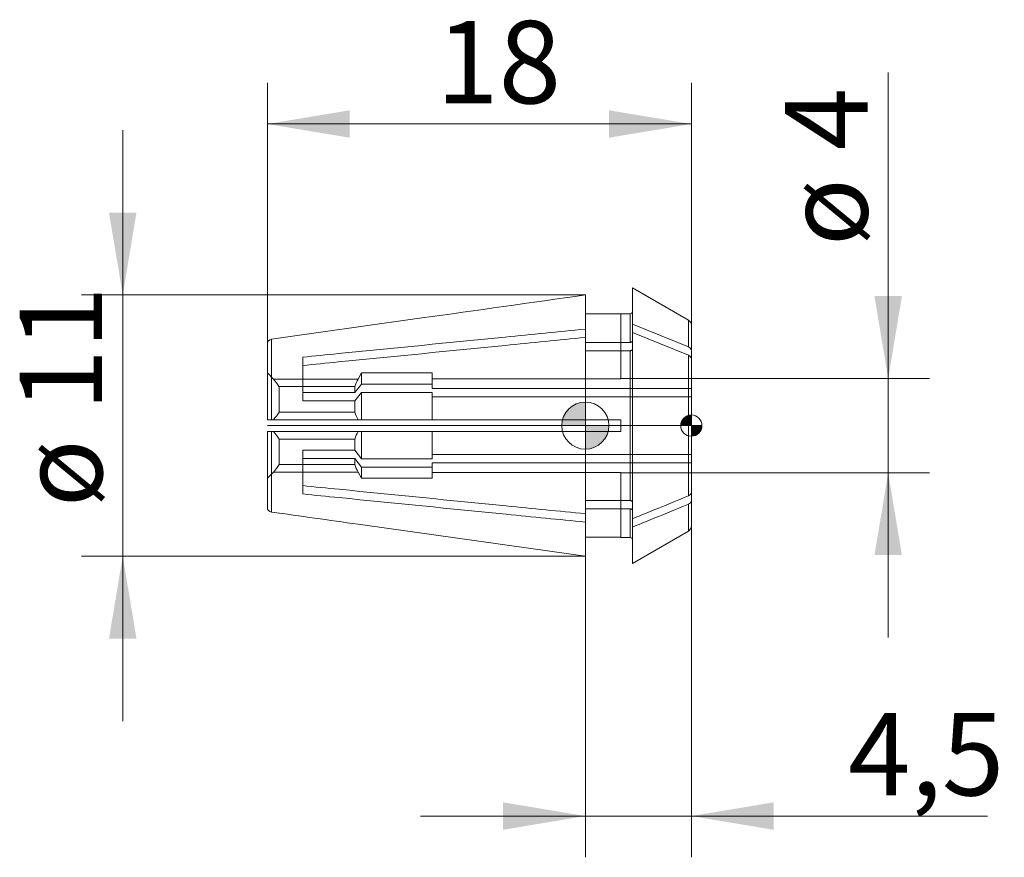
# Model space of a CAD drawing. Units: millimetres. Extents: x -24 to 17.8, y -18.3 to 17.2.
import ezdxf
from ezdxf.enums import TextEntityAlignment as Align
from ezdxf.lldxf.tags import DXFTag

# ---------------------------------------------------------------- set-up
doc = ezdxf.new("R2010")
doc.units = ezdxf.units.MM
for name, color, linetype, lineweight in [('SK1', 4, 'Continuous', 18), ('SK2', 7, 'Continuous', 15), ('SK3', 1, 'HIDDEN2', 15), ('SK4', 2, 'Continuous', 13)]:
    doc.layers.add(name, color=color, linetype=linetype, lineweight=lineweight)
doc.styles.add('SEACAD_Solid_Edge_ISO', font='seiso.ttf')
tags = doc.linetypes.add('HIDDEN2', pattern=[4.7625, 3.175, -1.5875]).pattern_tags.tags
tags[6:7] = [DXFTag(74, 4), DXFTag(75, 0), DXFTag(340, '0'), DXFTag(46, 0.0), DXFTag(50, 0.0), DXFTag(44, 0.0), DXFTag(45, 0.0)]
tags[4:5] = [DXFTag(74, 4), DXFTag(75, 0), DXFTag(340, '0'), DXFTag(46, 0.0), DXFTag(50, 0.0), DXFTag(44, 0.0), DXFTag(45, 0.0)]
doc.dimstyles.new('DIN', dxfattribs={"dimtxt": 3.5, "dimasz": 3.5, "dimexe": 1.75, "dimexo": 0, "dimgap": 1.75, "dimtad": 1, "dimtxsty": 'SEACAD_Solid_Edge_ISO', "dimblk1": '_SE_FILLED', "dimblk2": '_SE_FILLED', "dimsah": 1, "dimcen": 1.75, "dimadec": 3, "dimazin": 0, "dimtfac": 1, "dimtmove": 0, "dimatfit": 3, "dimfxl": 1, "dimtolj": 1, "dimarcsym": 0})

# ---------------------------------------------------------------- blocks, each defined once
blk = doc.blocks.new('DMBLK181')
at = {"layer": 'SK2', "linetype": 'Continuous'}
for points in [[(-10, 13.386), (-13.5, 12.803), (-10, 12.219)], [(1, 13.386), (1, 12.219), (4.5, 12.803)]]:
    blk.add_hatch(color=136, dxfattribs=at).paths.add_polyline_path(points)
at = {"layer": 'SK2', "color": 136, "linetype": 'Continuous'}
for p, q in [((-13.5, 3.47), (-13.5, 14.553)), ((4.5, 4.262), (4.5, 14.553)), ((4.5, 12.803), (-13.5, 12.803))]:
    blk.add_line(p, q, dxfattribs=at)
at = {"layer": 'SK2', "color": 136, "linetype": 'Continuous', "style": 'SEACAD_Solid_Edge_ISO'}
blk.add_text('18', height=3.5, dxfattribs=at).set_placement((-6.33, 17.178), align=Align.TOP_LEFT)
blk = doc.blocks.new('_SE_FILLED')
at = {"color": 0}
blk.add_line((0, 0), (-1, 0), dxfattribs=at)
blk.add_solid([(0, 0), (-1, -0.1665), (-1, 0.1665), (0, 0)], dxfattribs=at)
blk = doc.blocks.new('DMBLK182')
at = {"layer": 'SK2', "linetype": 'Continuous'}
for points in [[(-3.5, -17.159), (0, -16.575), (-3.5, -15.992)], [(8, -17.159), (8, -15.992), (4.5, -16.575)]]:
    blk.add_hatch(color=136, dxfattribs=at).paths.add_polyline_path(points)
at = {"layer": 'SK2', "color": 136, "linetype": 'Continuous'}
for p, q in [((4.5, -3.724), (4.5, -18.325)), ((0, -5.544), (0, -18.325)), ((-7, -16.575), (17.077, -16.575))]:
    blk.add_line(p, q, dxfattribs=at)
at = {"layer": 'SK2', "color": 136, "linetype": 'Continuous', "style": 'SEACAD_Solid_Edge_ISO'}
blk.add_text('4,5', height=3.5, dxfattribs=at).set_placement((11.159, -12.2), align=Align.TOP_LEFT)
blk = doc.blocks.new('Nullpunkt')
at = {"layer": 'SK2', "linetype": 'Continuous'}
h = blk.add_hatch(color=7, dxfattribs=at)
edge = h.paths.add_edge_path()
edge.add_line((-1, 0), (0, 0))
edge.add_line((0, 0), (0, 1))
edge.add_arc((0, 0), 1, 90, 180)
h = blk.add_hatch(color=7, dxfattribs=at)
edge = h.paths.add_edge_path()
edge.add_arc((0, 0), 1, 270, 360)
edge.add_line((1, 0), (0, 0))
edge.add_line((0, 0), (0, -1))
at = {"layer": 'SK1', "linetype": 'Continuous'}
for p, q in [((0, 1), (0, -1)), ((-1, 0), (1, 0))]:
    blk.add_line(p, q, dxfattribs=at)
blk.add_point((0, 0), dxfattribs=at)
blk.add_point((0, 0), dxfattribs=at)
at = {"layer": 'SK2', "color": 7, "linetype": 'Continuous'}
blk.add_circle((0, 0), 1, dxfattribs=at)
blk = doc.blocks.new('Einfügepunkt')
at = {"layer": 'SK2', "linetype": 'Continuous'}
h = blk.add_hatch(color=7, dxfattribs=at)
edge = h.paths.add_edge_path()
edge.add_line((-0.45, 0), (0, 0))
edge.add_line((0, 0), (0, 0.45))
edge.add_arc((0, 0), 0.45, 90, 180)
h = blk.add_hatch(color=7, dxfattribs=at)
edge = h.paths.add_edge_path()
edge.add_arc((0, 0), 0.45, 270, 360)
edge.add_line((0.45, 0), (0, 0))
edge.add_line((0, 0), (0, -0.45))
at = {"layer": 'SK1', "linetype": 'Continuous'}
for p, q in [((0, 0.45), (0, -0.45)), ((-0.45, 0), (0.45, 0))]:
    blk.add_line(p, q, dxfattribs=at)
at = {"layer": 'SK2', "color": 7, "linetype": 'Continuous'}
blk.add_circle((0, 0), 0.45, dxfattribs=at)
blk.add_point((0, 0), dxfattribs=at)
blk.add_point((0, 0), dxfattribs=at)
blk = doc.blocks.new('DMBLK183')
at = {"layer": 'SK2', "linetype": 'Continuous'}
for points in [[(-20.222, 9.044), (-19.638, 5.544), (-19.055, 9.044)], [(-20.222, -9.044), (-19.055, -9.044), (-19.638, -5.544)]]:
    blk.add_hatch(color=136, dxfattribs=at).paths.add_polyline_path(points)
at = {"layer": 'SK2', "color": 136, "linetype": 'Continuous'}
for p, q in [((-19.638, -12.544), (-19.638, 12.544)), ((0, 5.544), (-21.388, 5.544)), ((0, -5.544), (-21.388, -5.544))]:
    blk.add_line(p, q, dxfattribs=at)
at = {"layer": 'SK2', "color": 136, "linetype": 'Continuous', "style": 'SEACAD_Solid_Edge_ISO'}
for s, p in [('11', (-24.013, 0.605)), ('ø', (-24.013, -3.468))]:
    blk.add_text(s, height=3.5, rotation=90, dxfattribs=at).set_placement(p, align=Align.TOP_LEFT)
blk = doc.blocks.new('DMBLK184')
at = {"layer": 'SK2', "linetype": 'Continuous'}
for points in [[(13.44, 5.5), (12.274, 5.5), (12.857, 2)], [(13.44, -5.5), (12.857, -2), (12.274, -5.5)]]:
    blk.add_hatch(color=136, dxfattribs=at).paths.add_polyline_path(points)
at = {"layer": 'SK2', "color": 136, "linetype": 'Continuous'}
for p, q in [((12.857, -9), (12.857, 14.984)), ((4.5, 2), (14.607, 2)), ((4.5, -2), (14.607, -2))]:
    blk.add_line(p, q, dxfattribs=at)
at = {"layer": 'SK2', "color": 136, "linetype": 'Continuous', "style": 'SEACAD_Solid_Edge_ISO'}
for s, p in [('4', (8.482, 11.691)), ('ø', (8.482, 7.618))]:
    blk.add_text(s, height=3.5, rotation=90, dxfattribs=at).set_placement(p, align=Align.TOP_LEFT)

msp = doc.modelspace()

# ---------------------------------------------------------------- linework, layer by layer
at = {"layer": 'SK1', "linetype": 'Continuous'}
for p, q in [((0, 4.097), (0, 5.544)), ((2, 4.31), (2, 5.85)), ((4.375, 4.479), (2, 5.85)), ((0, 4.743), (1.5, 4.743)), ((1.5, 4.75), (1.5, 4.743)), ((1.9, 4.75), (1.5, 4.75)), ((1.9, 4.75), (1.9, 3.531)), ((4.375, 3.339), (2, 4.31)), ((2, 4.31), (2, 3.956)), ((4.375, 3.339), (4.375, 4.479)), ((4.5, 4.262), (4.5, 3.185)), ((0, 3.744), (0, 4.097)), ((4.375, 2.985), (2, 3.956)), ((2, -3.956), (2, 3.956)), ((-13.5, 0.25), (-13.5, 3.47)), ((-13.328, 3.668), (-13.328, 0.25)), ((0, 0.25), (0, 3.744)), ((1.9, 3.531), (0, 3.531)), ((1.9, 3.177), (0, 3.177)), ((1.9, -3.177), (1.9, 3.177)), ((4.375, -2.985), (4.375, 2.985)), ((4.5, 2.832), (4.5, 3.185)), ((-12, 2.903), (-12, 2.549)), ((4.5, 2.832), (4.5, -2.832)), ((-13.328, 0.25), (-13.5, 0.25)), ((-13.328, 0.25), (0, 0.25)), ((0, 0.25), (1.5, 0.25)), ((1.5, 0.25), (1.5, -0.25)), ((-13.5, -3.47), (-13.5, -0.25)), ((-13.328, -0.25), (-13.5, -0.25)), ((-13.328, -0.25), (-13.328, -3.668)), ((-13.328, -0.25), (0, -0.25)), ((0, -3.744), (0, -0.25)), ((0, -0.25), (1.5, -0.25)), ((-12, -2.549), (-12, -2.903)), ((4.5, -2.832), (4.5, -3.185)), ((1.9, -3.177), (0, -3.177)), ((4.375, -4.479), (4.375, -3.339)), ((4.5, -3.185), (4.5, -4.262)), ((1.9, -3.531), (0, -3.531)), ((0, -3.744), (0, -4.097)), ((1.9, -3.531), (1.9, -4.75)), ((0, -5.544), (0, -4.097)), ((2, -4.31), (2, -3.956)), ((2, -5.85), (2, -4.31)), ((2, -5.85), (4.375, -4.479)), ((1.5, -4.743), (0, -4.743)), ((1.5, -4.743), (1.5, -4.75)), ((1.5, -4.75), (1.9, -4.75))]:
    msp.add_line(p, q, dxfattribs=at)
for centre, radius, start, end in [((1.9, 4.85), 0.1, 270, 0), ((4.25, 4.262), 0.25, 0, 60), ((-13.3, 3.47), 0.2, 98.0794, 180.0595), ((-13.3, -3.47), 0.2, 179.9405, 261.9205), ((4.25, -4.262), 0.25, 300, 0), ((1.9, -4.85), 0.1, 0, 90)]:
    msp.add_arc(centre, radius, start, end, dxfattribs=at)
for points, knots in [([(-13.328, 3.668), (-11.197, 3.969), (-9.066, 4.269), (-6.936, 4.568), (-4.624, 4.894), (-2.312, 5.219), (0, 5.544)], [0, 0, 0, 0, 0.479606, 0.479606, 0.479606, 1, 1, 1, 1]), ([(0, 4.097), (-1.133, 3.984), (-2.267, 3.872), (-3.4, 3.759), (-5.762, 3.524), (-8.125, 3.289), (-10.487, 3.054), (-10.991, 3.003), (-11.496, 2.953), (-12, 2.903)], [0, 0, 0, 0, 0.283351, 0.283351, 0.283351, 0.873896, 0.873896, 0.873896, 1, 1, 1, 1]), ([(0, 3.744), (-1.133, 3.631), (-2.267, 3.518), (-3.4, 3.405), (-5.762, 3.17), (-8.125, 2.935), (-10.487, 2.7), (-10.991, 2.65), (-11.496, 2.6), (-12, 2.549)], [0, 0, 0, 0, 0.283351, 0.283351, 0.283351, 0.873896, 0.873896, 0.873896, 1, 1, 1, 1]), ([(2, 3.602), (2, 3.599), (2, 3.596), (1.999, 3.593), (1.998, 3.586), (1.995, 3.578), (1.99, 3.571), (1.985, 3.563), (1.978, 3.557), (1.97, 3.551), (1.962, 3.546), (1.953, 3.541), (1.943, 3.538), (1.936, 3.536), (1.93, 3.534), (1.923, 3.533), (1.915, 3.532), (1.908, 3.531), (1.9, 3.531)], [0, 0, 0, 0, 0.074666, 0.074666, 0.074666, 0.290024, 0.290024, 0.290024, 0.505334, 0.505334, 0.505334, 0.720429, 0.720429, 0.720429, 0.853849, 0.853849, 0.853849, 1, 1, 1, 1]), ([(2, 3.248), (2, 3.245), (2, 3.243), (1.999, 3.24), (1.998, 3.232), (1.995, 3.224), (1.99, 3.217), (1.985, 3.21), (1.978, 3.203), (1.97, 3.198), (1.962, 3.192), (1.953, 3.187), (1.943, 3.184), (1.936, 3.182), (1.93, 3.18), (1.923, 3.179), (1.915, 3.178), (1.908, 3.177), (1.9, 3.177)], [0, 0, 0, 0, 0.074666, 0.074666, 0.074666, 0.290024, 0.290024, 0.290024, 0.505334, 0.505334, 0.505334, 0.720429, 0.720429, 0.720429, 0.853849, 0.853849, 0.853849, 1, 1, 1, 1]), ([(4.375, 3.339), (4.413, 3.323), (4.445, 3.301), (4.488, 3.247), (4.5, 3.216), (4.5, 3.185)], [0, 0, 0, 0, 0.5, 0.5, 1, 1, 1, 1]), ([(4.375, 2.985), (4.413, 2.97), (4.445, 2.947), (4.488, 2.894), (4.5, 2.863), (4.5, 2.832)], [0, 0, 0, 0, 0.5, 0.5, 1, 1, 1, 1]), ([(0, -3.744), (-1.12, -3.632), (-2.241, -3.521), (-3.361, -3.409), (-5.726, -3.174), (-8.091, -2.939), (-10.456, -2.703), (-10.97, -2.652), (-11.485, -2.601), (-12, -2.549)], [0, 0, 0, 0, 0.280119, 0.280119, 0.280119, 0.871299, 0.871299, 0.871299, 1, 1, 1, 1]), ([(0, -4.097), (-1.12, -3.986), (-2.241, -3.874), (-3.361, -3.763), (-5.726, -3.528), (-8.091, -3.292), (-10.456, -3.057), (-10.97, -3.005), (-11.485, -2.954), (-12, -2.903)], [0, 0, 0, 0, 0.280119, 0.280119, 0.280119, 0.871299, 0.871299, 0.871299, 1, 1, 1, 1]), ([(4.375, -2.985), (4.413, -2.97), (4.445, -2.947), (4.488, -2.894), (4.5, -2.863), (4.5, -2.832)], [0, 0, 0, 0, 0.5, 0.5, 1, 1, 1, 1]), ([(2, -3.248), (2, -3.244), (2, -3.24), (1.999, -3.237), (1.998, -3.232), (1.996, -3.227), (1.993, -3.222), (1.989, -3.215), (1.983, -3.208), (1.976, -3.202), (1.968, -3.196), (1.96, -3.191), (1.95, -3.187), (1.94, -3.183), (1.929, -3.18), (1.918, -3.179), (1.912, -3.178), (1.906, -3.177), (1.9, -3.177)], [0, 0, 0, 0, 0.103661, 0.103661, 0.103661, 0.237618, 0.237618, 0.237618, 0.452685, 0.452685, 0.452685, 0.667765, 0.667765, 0.667765, 0.882637, 0.882637, 0.882637, 1, 1, 1, 1]), ([(4.375, -2.985), (3.832, -3.207), (3.289, -3.429), (2.746, -3.651), (2.497, -3.753), (2.249, -3.854), (2, -3.956)], [0, 0, 0, 0, 0.685887, 0.685887, 0.685887, 1, 1, 1, 1]), ([(4.375, -3.339), (3.832, -3.561), (3.289, -3.783), (2.746, -4.005), (2.497, -4.106), (2.249, -4.208), (2, -4.31)], [0, 0, 0, 0, 0.685887, 0.685887, 0.685887, 1, 1, 1, 1]), ([(4.375, -3.339), (4.413, -3.323), (4.445, -3.301), (4.488, -3.247), (4.5, -3.217), (4.5, -3.185)], [0, 0, 0, 0, 0.5, 0.5, 1, 1, 1, 1]), ([(0, -5.544), (-3.216, -5.092), (-6.432, -4.639), (-9.649, -4.187), (-10.875, -4.014), (-12.101, -3.841), (-13.328, -3.668)], [0, 0, 0, 0, 0.723947, 0.723947, 0.723947, 1, 1, 1, 1]), ([(2, -3.602), (2, -3.598), (2, -3.594), (1.999, -3.59), (1.998, -3.585), (1.996, -3.58), (1.993, -3.576), (1.989, -3.568), (1.983, -3.561), (1.976, -3.555), (1.968, -3.549), (1.96, -3.544), (1.95, -3.54), (1.94, -3.536), (1.929, -3.534), (1.918, -3.532), (1.912, -3.531), (1.906, -3.531), (1.9, -3.531)], [0, 0, 0, 0, 0.103661, 0.103661, 0.103661, 0.237618, 0.237618, 0.237618, 0.452685, 0.452685, 0.452685, 0.667765, 0.667765, 0.667765, 0.882637, 0.882637, 0.882637, 1, 1, 1, 1])]:
    msp.add_open_spline(points, degree=3, knots=knots, dxfattribs=at)
at = {"layer": 'SK3'}
for p, q in [((1.5, 4.743), (1.5, 1.984)), ((-12, 2.549), (-12, 1.048)), ((-13.5, 2.236), (-13.243, 1.977)), ((-9.648, 1.977), (-9.5, 2.236)), ((-9.5, 1.758), (-9.5, 2.236)), ((-9.5, 2.236), (-6.5, 2.236)), ((-6.5, 1.758), (-6.5, 2.236)), ((-9.648, 1.977), (-13.243, 1.977)), ((-9.5, 1.758), (-9.789, 1.402)), ((-6.5, 1.758), (-9.5, 1.758)), ((-6.5, 1.984), (1.5, 1.984)), ((-6.5, 1.58), (-6.5, 1.758)), ((4.5, 2), (1.5, 2)), ((-13, 0.574), (-13, 1.653)), ((-9.789, 1.653), (-13, 1.653)), ((-9.789, 1.402), (-12, 1.402)), ((-9.789, 1.402), (-9.789, 1.653)), ((-9.5, 1.404), (-9.789, 1.048)), ((-6.5, 1.404), (-9.5, 1.404)), ((-9.5, 0.25), (-9.5, 1.404)), ((4.5, 1.58), (-6.5, 1.58)), ((-6.5, 0.25), (-6.5, 1.404)), ((-9.789, 1.048), (-12, 1.048)), ((-9.789, 0.574), (-9.789, 1.048)), ((4.5, 1.226), (-6.5, 1.226)), ((-13, 0.574), (-9.789, 0.574)), ((-9.5, -1.404), (-9.5, -0.25)), ((-6.5, -1.404), (-6.5, -0.25)), ((-13, -1.653), (-13, -0.574)), ((-9.789, -0.574), (-13, -0.574)), ((-9.789, -1.048), (-9.789, -0.574)), ((-12, -2.549), (-12, -1.048)), ((-9.789, -1.048), (-12, -1.048)), ((-9.5, -1.404), (-9.789, -1.048)), ((4.5, -1.226), (-6.5, -1.226)), ((-13, -1.653), (-9.789, -1.653)), ((-9.789, -1.402), (-12, -1.402)), ((-9.789, -1.653), (-9.789, -1.402)), ((-9.5, -1.758), (-9.789, -1.402)), ((-6.5, -1.404), (-9.5, -1.404)), ((4.5, -1.58), (-6.5, -1.58)), ((-6.5, -1.58), (-6.5, -1.758)), ((-13.243, -1.977), (-13.5, -2.236)), ((-13.243, -1.977), (-9.648, -1.977)), ((-9.5, -2.236), (-9.648, -1.977)), ((-9.5, -2.236), (-9.5, -1.758)), ((-6.5, -1.758), (-9.5, -1.758)), ((-6.5, -2.236), (-6.5, -1.758)), ((1.5, -1.984), (-6.5, -1.984)), ((1.5, -1.984), (1.5, -4.743)), ((1.5, -2), (4.5, -2)), ((-6.5, -2.236), (-9.5, -2.236))]:
    msp.add_line(p, q, dxfattribs=at)
for centre, radius, start, end in [((-15.123, 0.314), 2.51, 32.2274, 41.4891), ((-7.066, 0.667), 2.896, 153.0977, 160.0935), ((-15.124, 1.913), 2.51, 318.5114, 327.7721), ((-7.06, 1.563), 2.902, 199.9141, 206.8947), ((-15.123, -1.913), 2.51, 32.2274, 41.4891), ((-7.066, -1.56), 2.896, 153.0977, 160.0935), ((-15.124, -0.314), 2.51, 318.5114, 327.7721), ((-7.06, -0.665), 2.902, 199.9141, 206.8947)]:
    msp.add_arc(centre, radius, start, end, dxfattribs=at)
at = {"layer": 'SK4', "linetype": 'Continuous'}
msp.add_line((4.5, 0), (-13.5, 0), dxfattribs=at)

# ---------------------------------------------------------------- block references
at = {"layer": 'SK2', "color": 7}
for name, p in [('Nullpunkt', (0, 0)), ('Einfügepunkt', (4.5, 0))]:
    msp.add_blockref(name, p, dxfattribs=at)

# ---------------------------------------------------------------- dimensions: what is measured, and where the dimension line sits
at = {"layer": 'SK2', "color": 136, "linetype": 'Continuous'}
for base, p1, p2, picture, middle in [((-13.5, 12.803), (4.5, 4.262), (-13.5, 3.47), 'DMBLK181', (-4.5, 12.803)), ((4.5, -16.575), (0, -5.544), (4.5, -3.724), 'DMBLK182', (9.934, -16.575))]:
    dim = msp.add_linear_dim(base=base, p1=p1, p2=p2, text='\\A1;<>', dimstyle='DIN', dxfattribs=at)
    dim.commit()
    dim.dimension.update_dxf_attribs({"geometry": picture, "text_midpoint": middle, "dimtype": 160})
dim = msp.add_linear_dim(base=(12.857, 2), p1=(1.5, -2), p2=(4.5, 2), angle=90, text='\\A1;ø <>', dimstyle='DIN', dxfattribs=at)
dim.commit()
dim.dimension.update_dxf_attribs({"geometry": 'DMBLK184', "text_midpoint": (12.857, 6.393), "dimtype": 160})
dim = msp.add_linear_dim(base=(-19.638, -5.544), p1=(0, -5.544), p2=(0, 5.544), angle=90, text='\\A1;ø <>', dimstyle='DIN', override={"dimdec": 0, "dimtdec": 0}, dxfattribs=at)
dim.commit()
dim.dimension.update_dxf_attribs({"geometry": 'DMBLK183', "text_midpoint": (-19.638, 0), "dimtype": 161})

doc.saveas('drawing.dxf')
